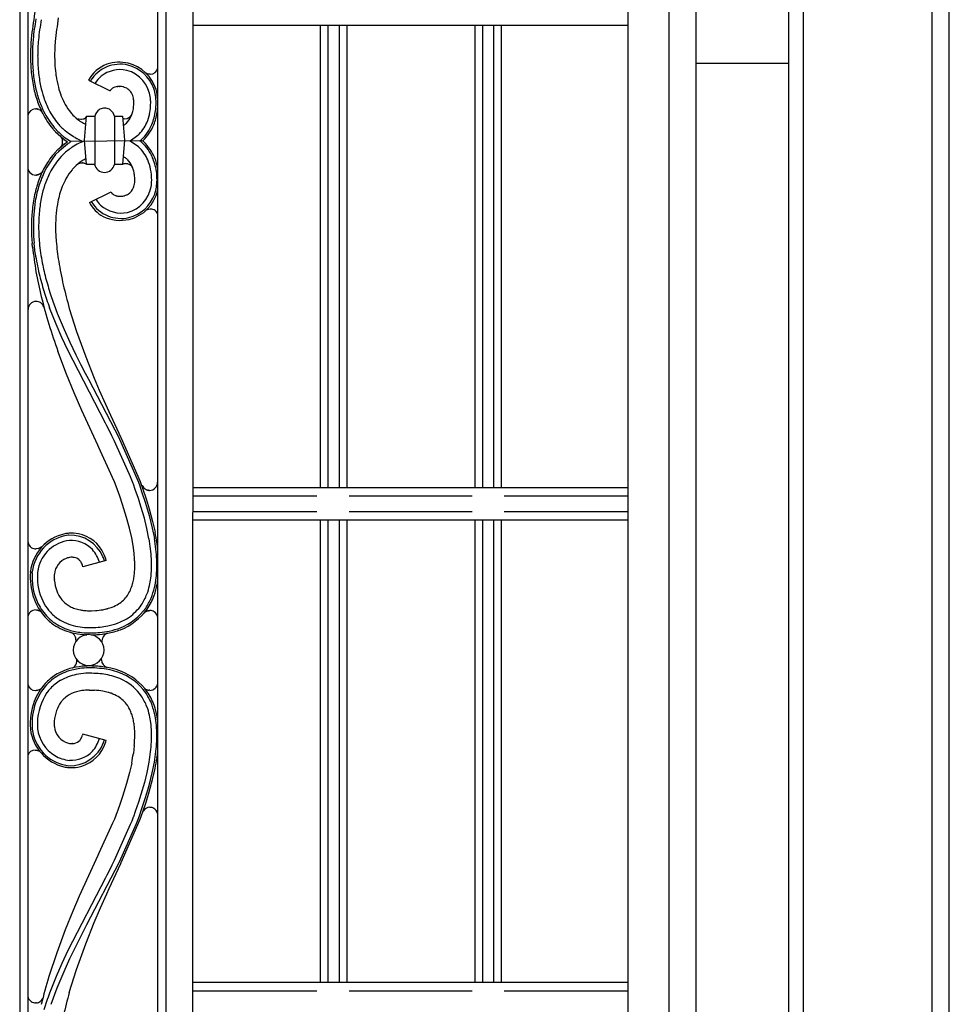
# Model space of a CAD drawing. Units: millimetres. Extents: x 0 to 8410, y 0 to 5940.
# Drawn here: x 6303 to 6650, y 4149 to 4516 of the extents above; entities that cross this region are included whole.
import ezdxf

# ---------------------------------------------------------------- set-up
doc = ezdxf.new("R2010")
doc.units = ezdxf.units.MM
doc.layers.add('YKK_A1', color=4, linetype='Continuous', lineweight=30)

msp = doc.modelspace()

# ---------------------------------------------------------------- linework, layer by layer
at = {"layer": 'YKK_A1', "linetype": 'Continuous', "ltscale": 0.5}
for p, q in [((6530.08, 4692.29), (6530.08, 3836.07)), ((6545.52, 3826.07), (6545.52, 4689.93)), ((6555.43, 4692.89), (6555.33, 3816.07)), ((6367.66, 4677.75), (6367.57, 3884.59)), ((6650.02, 3745), (6650.02, 4674.47)), ((6303.08, 4668.28), (6303.08, 3894.63)), ((6306.07, 4668.2), (6306.07, 3894.63)), ((6354.57, 3899.27), (6354.66, 4665.47)), ((6357.66, 4666.71), (6357.57, 3894.59)), ((6590.02, 4656.66), (6590.02, 3784.84)), ((6595.5, 4656.15), (6595.5, 3744.79)), ((6643.62, 3744.79), (6643.62, 4656.15)), ((6367.64, 4514.3), (6530.08, 4514.3)), ((6415.26, 4514.3), (6415.26, 4341.6)), ((6418.26, 4341.6), (6418.26, 4514.3)), ((6422.25, 4514.3), (6422.25, 4341.6)), ((6425.26, 4341.6), (6425.26, 4514.3)), ((6472.92, 4514.3), (6472.92, 4341.6)), ((6475.92, 4341.6), (6475.92, 4514.3)), ((6479.92, 4514.3), (6479.92, 4341.6)), ((6482.92, 4341.6), (6482.92, 4514.3)), ((6307.64, 4511.7), (6307.37, 4509.06)), ((6555.41, 4500.13), (6590.02, 4500.13)), ((6350.61, 4496.18), (6350.22, 4496.38)), ((6350.78, 4496.12), (6350.75, 4496.13)), ((6350.82, 4496.11), (6350.78, 4496.12)), ((6351.07, 4496.04), (6351.03, 4496.05)), ((6351.71, 4495.97), (6351.07, 4496.04)), ((6328.75, 4493.75), (6336.81, 4489.75)), ((6339.5, 4491.4), (6339.76, 4491.43)), ((6340.37, 4491.46), (6340.46, 4491.45)), ((6341.86, 4491.23), (6342.1, 4491.16)), ((6342.1, 4491.16), (6342.51, 4491)), ((6342.51, 4491), (6342.6, 4490.96)), ((6309.02, 4483.06), (6309.07, 4483.06)), ((6309.07, 4483.06), (6309.35, 4483.04)), ((6309.35, 4483.04), (6309.4, 4483.04)), ((6309.72, 4482.98), (6309.8, 4482.96)), ((6309.8, 4482.96), (6309.85, 4482.95)), ((6310.19, 4482.83), (6310.55, 4482.65)), ((6310.55, 4482.65), (6310.58, 4482.63)), ((6310.84, 4482.45), (6310.87, 4482.42)), ((6310.87, 4482.42), (6310.94, 4482.37)), ((6322.54, 4481.17), (6322.25, 4481.51)), ((6327.24, 4471.34), (6328.05, 4480.34)), ((6328.05, 4480.34), (6331.06, 4480.34)), ((6331.06, 4480.34), (6331.06, 4462.33)), ((6332.82, 4482.81), (6333.03, 4482.92)), ((6338.44, 4480.34), (6341.45, 4480.34)), ((6338.49, 4480.34), (6338.49, 4462.33)), ((6341.45, 4480.34), (6342.24, 4471.34)), ((6324.91, 4479.23), (6324.88, 4479.24)), ((6325.02, 4479.19), (6324.91, 4479.23)), ((6325.16, 4479.16), (6325.02, 4479.19)), ((6325.84, 4479.08), (6325.16, 4479.16)), ((6326.01, 4479.08), (6325.84, 4479.08)), ((6326.18, 4479.1), (6326.01, 4479.08)), ((6326.78, 4479.23), (6326.18, 4479.1)), ((6327.12, 4479.37), (6327.08, 4479.35)), ((6327.19, 4479.4), (6327.12, 4479.37)), ((6327.4, 4479.52), (6327.37, 4479.5)), ((6327.64, 4479.68), (6327.6, 4479.65)), ((6328.02, 4479.98), (6327.64, 4479.68)), ((6315.4, 4475.67), (6315.48, 4475.58)), ((6315.93, 4476.12), (6316.27, 4475.74)), ((6316.24, 4474.73), (6316.48, 4474.48)), ((6316.27, 4475.74), (6317.32, 4474.62)), ((6316.48, 4474.48), (6319.41, 4471.87)), ((6317.32, 4474.62), (6317.78, 4474.18)), ((6317.78, 4474.18), (6318.71, 4473.33)), ((6318.1, 4473.03), (6318.19, 4472.95)), ((6318.19, 4472.95), (6318.61, 4472.45)), ((6318.71, 4473.33), (6318.9, 4473.17)), ((6320.05, 4474.87), (6319.93, 4474.98)), ((6321.32, 4473.88), (6320.05, 4474.87)), ((6321.85, 4473.51), (6321.32, 4473.88)), ((6323.19, 4472.64), (6321.85, 4473.51)), ((6347.15, 4473.06), (6344.32, 4471.05)), ((6347.19, 4473.1), (6347.15, 4473.06)), ((6317.9, 4468.43), (6319.98, 4470.16)), ((6317.98, 4467.54), (6320.96, 4470)), ((6318.61, 4472.45), (6318.63, 4472.41)), ((6318.67, 4469.24), (6318.65, 4469.21)), ((6318.73, 4472.25), (6318.75, 4472.21)), ((6318.78, 4469.43), (6318.76, 4469.39)), ((6318.81, 4469.49), (6318.78, 4469.43)), ((6318.97, 4469.9), (6318.93, 4469.8)), ((6319.03, 4470.15), (6319.02, 4470.08)), ((6319.06, 4470.26), (6319.03, 4470.15)), ((6319.04, 4471.4), (6319.05, 4471.36)), ((6319.05, 4471.36), (6319.07, 4471.24)), ((6319.41, 4471.87), (6319.68, 4471.67)), ((6319.68, 4472.54), (6321.63, 4471.19)), ((6319.68, 4471.67), (6320.9, 4470.81)), ((6319.98, 4470.16), (6320.33, 4470.42)), ((6320.33, 4470.42), (6320.9, 4470.81)), ((6320.96, 4470), (6321.75, 4470.54)), ((6321.63, 4471.19), (6322.22, 4470.83)), ((6321.75, 4470.54), (6322.22, 4470.83)), ((6348.99, 4471.1), (6322.22, 4470.83)), ((6323.74, 4472.32), (6323.19, 4472.64)), ((6324.58, 4469.86), (6323.26, 4469.11)), ((6326.58, 4470.89), (6324.58, 4469.86)), ((6328.05, 4462.33), (6327.24, 4471.34)), ((6342.24, 4471.34), (6341.45, 4462.33)), ((6347.46, 4468.85), (6344.32, 4471.05)), ((6347.92, 4471.08), (6348.1, 4470.94)), ((6347.93, 4471.09), (6348.56, 4471.64)), ((6348.1, 4470.94), (6348.91, 4470.23)), ((6348.99, 4471.11), (6348.99, 4471.1)), ((6348.99, 4471.1), (6349, 4471.09)), ((6349, 4471.09), (6349.01, 4471.09)), ((6349.13, 4470.98), (6349.13, 4470.98)), ((6349.29, 4470.83), (6349.3, 4470.83)), ((6315.76, 4466.2), (6315.9, 4466.37)), ((6315.9, 4466.37), (6317.58, 4468.13)), ((6316.29, 4465.74), (6316.62, 4466.12)), ((6316.62, 4466.12), (6317.63, 4467.2)), ((6317.58, 4468.13), (6317.9, 4468.43)), ((6317.63, 4467.2), (6317.98, 4467.54)), ((6318.53, 4469.03), (6318.31, 4468.78)), ((6319.08, 4465.82), (6318.54, 4465.26)), ((6319.63, 4466.35), (6319.08, 4465.82)), ((6319.85, 4466.56), (6319.63, 4466.35)), ((6320.2, 4466.86), (6319.85, 4466.56)), ((6321.5, 4467.92), (6320.2, 4466.86)), ((6321.62, 4468.01), (6321.5, 4467.92)), ((6322.61, 4468.7), (6322.49, 4468.62)), ((6323.26, 4469.11), (6322.61, 4468.7)), ((6347.55, 4468.77), (6347.46, 4468.85)), ((6318.54, 4465.26), (6317.81, 4464.45)), ((6324.86, 4462.54), (6325.49, 4462.83)), ((6325.49, 4462.83), (6325.61, 4462.86)), ((6325.61, 4462.86), (6326.33, 4462.95)), ((6326.33, 4462.95), (6326.37, 4462.95)), ((6326.5, 4462.94), (6326.59, 4462.94)), ((6326.59, 4462.94), (6326.62, 4462.93)), ((6326.62, 4462.93), (6326.95, 4462.88)), ((6326.95, 4462.88), (6326.98, 4462.88)), ((6327.15, 4462.84), (6327.58, 4462.68)), ((6327.58, 4462.68), (6327.62, 4462.66)), ((6327.76, 4462.59), (6328.04, 4462.41)), ((6331.06, 4462.33), (6328.05, 4462.33)), ((6341.45, 4462.33), (6338.44, 4462.33)), ((6341.45, 4462.35), (6341.47, 4462.36)), ((6341.47, 4462.36), (6341.57, 4462.41)), ((6341.57, 4462.41), (6341.59, 4462.41)), ((6341.95, 4465.13), (6341.74, 4465.25)), ((6341.88, 4462.51), (6341.9, 4462.51)), ((6342.25, 4464.95), (6341.95, 4465.13)), ((6309.17, 4458.35), (6309.07, 4458.35)), ((6309.67, 4458.41), (6309.62, 4458.4)), ((6309.86, 4458.46), (6309.67, 4458.41)), ((6310.27, 4458.6), (6310.23, 4458.58)), ((6310.61, 4458.78), (6310.27, 4458.6)), ((6329.1, 4448.12), (6337.16, 4452.12)), ((6343.38, 4451.12), (6343.55, 4451.22)), ((6339.35, 4450.56), (6339.6, 4450.51)), ((6340.38, 4450.42), (6340.64, 4450.41)), ((6341.92, 4450.56), (6342.22, 4450.64)), ((6342.22, 4450.64), (6342.3, 4450.66)), ((6350.98, 4445.55), (6351.12, 4445.59)), ((6351.12, 4445.59), (6351.87, 4445.69)), ((6307.85, 4431.49), (6307.72, 4432.81)), ((6308.87, 4429.07), (6308.42, 4432.87)), ((6310.81, 4410.72), (6310.95, 4410.62)), ((6314.86, 4413.01), (6317.11, 4406.82)), ((6316.66, 4402.64), (6314.22, 4408.84)), ((6317.11, 4406.82), (6319.63, 4400.72)), ((6321.6, 4408.6), (6324.28, 4400.01)), ((6318.78, 4397.76), (6316.66, 4402.64)), ((6319.63, 4400.72), (6321.81, 4395.92)), ((6324.28, 4400.01), (6327.72, 4390.48)), ((6321.02, 4392.96), (6318.78, 4397.76)), ((6321.81, 4395.92), (6324.08, 4391.21)), ((6320.55, 4384.07), (6317.34, 4392.57)), ((6335.15, 4365.74), (6321.02, 4392.96)), ((6324.08, 4391.21), (6325.82, 4387.74)), ((6327.72, 4390.48), (6330.92, 4382.48)), ((6325.82, 4387.74), (6327.57, 4384.34)), ((6323.41, 4377.1), (6320.55, 4384.07)), ((6327.57, 4384.34), (6328.74, 4382.1)), ((6328.74, 4382.1), (6340.15, 4360.13)), ((6330.92, 4382.48), (6332.78, 4378.09)), ((6332.78, 4378.09), (6335.1, 4372.82)), ((6326.29, 4370.47), (6323.41, 4377.1)), ((6332.21, 4357.53), (6326.29, 4370.47)), ((6335.1, 4372.82), (6336.92, 4368.78)), ((6336.92, 4368.78), (6337.81, 4366.84)), ((6337.81, 4366.84), (6340.78, 4360.42)), ((6335.64, 4364.78), (6335.15, 4365.74)), ((6336.59, 4362.9), (6335.64, 4364.78)), ((6337.49, 4361.07), (6336.59, 4362.9)), ((6338.34, 4359.28), (6337.49, 4361.07)), ((6344.07, 4346.61), (6338.34, 4359.28)), ((6340.15, 4360.13), (6340.29, 4359.82)), ((6340.29, 4359.82), (6347.37, 4343.69)), ((6340.78, 4360.42), (6340.93, 4360.11)), ((6340.93, 4360.11), (6348.03, 4343.93)), ((6332.63, 4356.62), (6332.21, 4357.53)), ((6337.74, 4345.4), (6332.63, 4356.62)), ((6338.4, 4343.84), (6337.74, 4345.4)), ((6344.44, 4345.71), (6344.07, 4346.61)), ((6345.42, 4343.21), (6344.44, 4345.71)), ((6339.44, 4341.23), (6338.4, 4343.84)), ((6339.57, 4340.86), (6339.44, 4341.23)), ((6340.44, 4338.46), (6339.57, 4340.86)), ((6345.49, 4343.01), (6345.42, 4343.21)), ((6346.2, 4341.02), (6345.49, 4343.01)), ((6347.39, 4337.56), (6346.2, 4341.02)), ((6347.37, 4343.69), (6347.86, 4342.34)), ((6347.86, 4342.34), (6348.59, 4340.24)), ((6348.03, 4343.93), (6349.02, 4341.16)), ((6349.02, 4341.16), (6350.24, 4337.52)), ((6351.16, 4340.68), (6350.99, 4340.71)), ((6351.56, 4340.65), (6351.38, 4340.66)), ((6530.08, 4341.6), (6367.62, 4341.6)), ((6341.48, 4335.4), (6340.44, 4338.46)), ((6348.31, 4334.68), (6347.39, 4337.56)), ((6348.59, 4340.24), (6350.04, 4335.86)), ((6350.24, 4337.52), (6351.42, 4333.73)), ((6367.62, 4338.6), (6414.03, 4338.6)), ((6426.03, 4338.6), (6471.89, 4338.6)), ((6483.89, 4338.6), (6530.08, 4338.6)), ((6342.99, 4330.55), (6341.48, 4335.4)), ((6349.6, 4330.23), (6348.31, 4334.68)), ((6350.04, 4335.86), (6351.38, 4331.29)), ((6351.42, 4333.73), (6352.7, 4329.03)), ((6344.08, 4326.5), (6342.99, 4330.55)), ((6350.55, 4326.43), (6349.6, 4330.23)), ((6351.38, 4331.29), (6352.56, 4326.59)), ((6414.03, 4332.6), (6367.62, 4332.6)), ((6367.62, 4329.6), (6530.08, 4329.6)), ((6415.26, 4329.6), (6415.26, 4156.9)), ((6418.26, 4156.9), (6418.26, 4329.6)), ((6422.25, 4329.6), (6422.25, 4156.9)), ((6425.26, 4156.9), (6425.26, 4329.6)), ((6471.89, 4332.6), (6426.03, 4332.6)), ((6472.92, 4329.6), (6472.92, 4156.9)), ((6475.92, 4156.9), (6475.92, 4329.6)), ((6479.92, 4329.6), (6479.92, 4156.9)), ((6482.92, 4156.9), (6482.92, 4329.6)), ((6530.08, 4332.6), (6483.89, 4332.6)), ((6344.87, 4322.96), (6344.08, 4326.5)), ((6351.33, 4322.61), (6350.55, 4326.43)), ((6352.56, 4326.59), (6353.35, 4322.63)), ((6352.7, 4329.03), (6353.6, 4325.05)), ((6345.39, 4320.07), (6344.87, 4322.96)), ((6309.25, 4318.78), (6309.13, 4318.78)), ((6309.4, 4318.79), (6309.25, 4318.78)), ((6310.06, 4318.93), (6309.4, 4318.79)), ((6310.3, 4319.02), (6310.23, 4318.99)), ((6310.87, 4319.34), (6310.3, 4319.02)), ((6311.15, 4319.56), (6311.07, 4319.49)), ((6311.23, 4319.64), (6311.15, 4319.56)), ((6311.26, 4319.66), (6311.23, 4319.64)), ((6345.77, 4317.18), (6345.39, 4320.07)), ((6326.69, 4312.13), (6326.56, 4312.56)), ((6335.38, 4314.48), (6326.69, 4312.13)), ((6307.05, 4310.13), (6307.08, 4310.36)), ((6307.73, 4309.84), (6307.77, 4310.28)), ((6309.04, 4296.02), (6309.11, 4296.02)), ((6309.11, 4296.02), (6309.46, 4295.99)), ((6309.46, 4295.99), (6309.49, 4295.98)), ((6309.75, 4295.93), (6310.03, 4295.85)), ((6310.03, 4295.85), (6310.1, 4295.82)), ((6310.27, 4295.75), (6310.92, 4295.38)), ((6327.3, 4295.8), (6327.5, 4295.78)), ((6329.18, 4295.72), (6329.83, 4295.72)), ((6329.83, 4295.72), (6331.33, 4295.79)), ((6349.57, 4294.92), (6349.6, 4294.94)), ((6349.86, 4295.17), (6349.89, 4295.19)), ((6349.89, 4295.19), (6349.92, 4295.22)), ((6350.09, 4295.33), (6350.12, 4295.35)), ((6350.25, 4295.43), (6350.57, 4295.58)), ((6350.57, 4295.58), (6350.69, 4295.62)), ((6350.99, 4295.71), (6351.11, 4295.73)), ((6351.11, 4295.73), (6351.15, 4295.74)), ((6351.39, 4295.77), (6351.68, 4295.79)), ((6322.95, 4287.18), (6322.99, 4287.15)), ((6323.43, 4286.69), (6323.53, 4286.56)), ((6323.77, 4286.16), (6323.79, 4286.11)), ((6323.99, 4284.13), (6323.97, 4284.08)), ((6324.03, 4284.31), (6324.02, 4284.29)), ((6324.07, 4284.79), (6324.03, 4284.31)), ((6324.07, 4284.84), (6324.07, 4284.79)), ((6323.52, 4274.9), (6323.44, 4274.83)), ((6333.61, 4277.39), (6333.61, 4277.94)), ((6309.23, 4265.91), (6309.19, 4265.91)), ((6309.73, 4265.99), (6309.23, 4265.91)), ((6309.93, 4266.05), (6309.86, 4266.03)), ((6310.28, 4266.18), (6309.93, 4266.05)), ((6310.32, 4266.2), (6310.28, 4266.18)), ((6311.08, 4266.73), (6311.05, 4266.7)), ((6311.14, 4266.79), (6311.08, 4266.73)), ((6328.96, 4266.1), (6329.83, 4266.1)), ((6329.83, 4266.1), (6331.03, 4266.05)), ((6350.21, 4266.38), (6350.14, 4266.42)), ((6350.85, 4266.12), (6350.21, 4266.38)), ((6351.06, 4266.07), (6351.02, 4266.08)), ((6351.33, 4266.04), (6351.28, 4266.04)), ((6351.64, 4266.02), (6351.33, 4266.04)), ((6307.05, 4251.69), (6307.08, 4251.46)), ((6307.73, 4251.98), (6307.77, 4251.54)), ((6326.69, 4249.69), (6326.56, 4249.26)), ((6335.38, 4247.34), (6326.69, 4249.69)), ((6322.91, 4246.16), (6322.83, 4246.15)), ((6334.37, 4246.52), (6334.72, 4247.52)), ((6345.84, 4245.36), (6345.49, 4242.47)), ((6308.89, 4243.71), (6309.01, 4243.71)), ((6309.01, 4243.71), (6309.63, 4243.62)), ((6309.63, 4243.62), (6309.77, 4243.58)), ((6309.77, 4243.58), (6310.11, 4243.45)), ((6310.11, 4243.45), (6310.14, 4243.44)), ((6344.87, 4238.86), (6344.08, 4235.32)), ((6351.33, 4239.21), (6350.55, 4235.39)), ((6352.56, 4235.23), (6353.35, 4239.19)), ((6344.08, 4235.32), (6342.99, 4231.27)), ((6350.55, 4235.39), (6349.6, 4231.59)), ((6351.38, 4230.53), (6352.56, 4235.23)), ((6352.7, 4232.79), (6353.6, 4236.78)), ((6342.99, 4231.27), (6341.48, 4226.42)), ((6349.6, 4231.59), (6348.31, 4227.14)), ((6350.04, 4225.96), (6351.38, 4230.53)), ((6351.42, 4228.09), (6352.7, 4232.79)), ((6348.31, 4227.14), (6347.39, 4224.26)), ((6350.24, 4224.3), (6351.42, 4228.09)), ((6340.6, 4223.83), (6339.57, 4220.96)), ((6341.48, 4226.42), (6340.6, 4223.83)), ((6347.39, 4224.26), (6346.2, 4220.8)), ((6348.59, 4221.58), (6350.04, 4225.96)), ((6349.02, 4220.66), (6350.24, 4224.3)), ((6339.44, 4220.6), (6338.4, 4217.98)), ((6339.57, 4220.96), (6339.44, 4220.6)), ((6346.2, 4220.8), (6345.49, 4218.81)), ((6347.37, 4218.13), (6347.86, 4219.48)), ((6347.86, 4219.48), (6348.59, 4221.58)), ((6348.03, 4217.89), (6349.02, 4220.66)), ((6337.74, 4216.42), (6332.63, 4205.2)), ((6338.4, 4217.98), (6337.74, 4216.42)), ((6344.35, 4215.89), (6338.34, 4202.54)), ((6340.29, 4202), (6346.66, 4216.27)), ((6340.93, 4201.71), (6348.03, 4217.89)), ((6344.88, 4217.2), (6344.35, 4215.89)), ((6345.42, 4218.62), (6344.88, 4217.2)), ((6345.49, 4218.81), (6345.42, 4218.62)), ((6346.66, 4216.27), (6347.37, 4218.13)), ((6332.63, 4205.2), (6332.21, 4204.3)), ((6332.21, 4204.3), (6325.33, 4189.18)), ((6328.15, 4178.61), (6340.15, 4201.7)), ((6336.47, 4192.05), (6340.78, 4201.4)), ((6338.34, 4202.54), (6337.49, 4200.76)), ((6340.15, 4201.7), (6340.29, 4202)), ((6340.78, 4201.4), (6340.93, 4201.71)), ((6336.59, 4198.92), (6335.64, 4197.04)), ((6337.49, 4200.76), (6336.59, 4198.92)), ((6335.15, 4196.08), (6321.02, 4168.87)), ((6335.64, 4197.04), (6335.15, 4196.08)), ((6333.24, 4184.81), (6335.56, 4190.03)), ((6335.56, 4190.03), (6336.47, 4192.05)), ((6325.33, 4189.18), (6322.93, 4183.58)), ((6322.93, 4183.58), (6320.08, 4176.56)), ((6330.92, 4179.34), (6333.24, 4184.81)), ((6327.72, 4171.34), (6330.92, 4179.34)), ((6320.08, 4176.56), (6316.9, 4168.01)), ((6325.23, 4172.93), (6326.98, 4176.36)), ((6326.98, 4176.36), (6328.15, 4178.61)), ((6323.5, 4169.45), (6325.23, 4172.93)), ((6316.9, 4168.01), (6313.97, 4159.17)), ((6321.02, 4168.87), (6318.78, 4164.07)), ((6321.81, 4165.9), (6323.5, 4169.45)), ((6324.28, 4161.81), (6327.72, 4171.34)), ((6319.63, 4161.1), (6321.81, 4165.9)), ((6318.78, 4164.07), (6316.66, 4159.18)), ((6317.11, 4155), (6319.63, 4161.1)), ((6321.6, 4153.22), (6324.28, 4161.81)), ((6316.66, 4159.18), (6314.22, 4152.99)), ((6530.08, 4156.9), (6367.6, 4156.9)), ((6314.86, 4148.81), (6317.11, 4155)), ((6367.6, 4153.9), (6414.03, 4153.9)), ((6426.03, 4153.9), (6471.89, 4153.9)), ((6483.89, 4153.9), (6530.08, 4153.9)), ((6309.13, 4149.34), (6309.01, 4149.34)), ((6309.31, 4149.36), (6309.13, 4149.34))]:
    msp.add_line(p, q, dxfattribs=at)
for centre, radius, start, end in [((6539.57, 4481.2), 233.93, 170.2171, 172.5088), ((6535.88, 4483.92), 220.9, 171.3852, 173.6769), ((6403.89, 4499.14), 96.33, 169.5477, 174.1308), ((6404.62, 4499.04), 95.07, 169.5161, 174.0991), ((6398.02, 4502.68), 90.88, 175.973, 182.8464), ((6381.81, 4502.91), 73.99, 175.2881, 184.4506), ((6383.27, 4502.48), 73.48, 175.0559, 179.639), ((6384.11, 4502.42), 68.03, 175.0779, 177.3696), ((6384.83, 4503.46), 75.05, 180.3873, 184.9704), ((6396.97, 4503.25), 80.85, 178.3802, 182.9633), ((6408.92, 4507.19), 93.05, 185.0059, 187.2977), ((6340.14, 4487.55), 12.97, 110.6242, 151.4401), ((6340.56, 4486.72), 13, 77.1252, 148.1039), ((6340.27, 4485.8), 14.66, 76.8008, 108.6792), ((6340.07, 4485.92), 13.89, 19.7349, 75.8799), ((6340.01, 4485.87), 14.66, 17.4535, 75.7504), ((6384.63, 4505.1), 77.68, 185.1209, 189.7039), ((6377.79, 4504.46), 70.13, 185.9624, 190.5455), ((6377.07, 4504.48), 67.43, 186.4084, 190.9915), ((6370.42, 4504.15), 54.5, 189.2627, 193.8457), ((6340.48, 4487), 10.83, 130.1585, 148.4542), ((6340.59, 4486.08), 11.61, 78.0176, 127.6472), ((6339.88, 4485.77), 12.08, 6.1301, 75.0238), ((6351.93, 4499.61), 3.67, 248.9377, 251.2295), ((6352.3, 4501.45), 5.55, 254.5048, 256.7965), ((6351.64, 4499.05), 3.08, 271.402, 347.2781), ((6356.34, 4501.5), 49.21, 191.1323, 198.0058), ((6372.74, 4505.88), 65.47, 192.5771, 197.1602), ((6365.06, 4503.89), 55.55, 192.7545, 197.3376), ((6340.38, 4485.56), 5.91, 98.5932, 107.7557), ((6340.38, 4483.8), 7.65, 90.0496, 94.6326), ((6340.11, 4484.5), 6.96, 77.9229, 87.0854), ((6339.84, 4483.78), 7.72, 74.7954, 77.0871), ((6358.89, 4502.74), 43, 195.7087, 200.2917), ((6358.09, 4504.51), 42.9, 202.8767, 207.4598), ((6339.44, 4488.31), 3, 123.9377, 151.3088), ((6340.12, 4486.92), 4.54, 109.793, 121.2426), ((6340.28, 4486.16), 5.34, 21.2059, 64.2377), ((6336.65, 4485.2), 9.07, 11.6983, 18.5717), ((6335.03, 4485.02), 18.96, 1.1312, 17.1479), ((6334.14, 4484.96), 20.55, 4.016, 14.9454), ((6352.22, 4501.31), 45.25, 199.3822, 206.2556), ((6365.88, 4506.78), 59.24, 199.9562, 204.5393), ((6351.93, 4501.18), 42.23, 199.1407, 206.0141), ((6341.2, 4497), 24.47, 210.0992, 219.2617), ((6334.72, 4485.18), 10.97, 5.1413, 9.7243), ((6321.38, 4485.91), 24.3, 354.213, 358.7961), ((6326.42, 4485.05), 19.27, 1.0481, 3.3399), ((6326.35, 4485.84), 25.63, 349.8544, 359.0168), ((6331.13, 4485.08), 20.85, 0.8712, 5.4542), ((6328.32, 4485.53), 25.66, 352.8266, 359.7001), ((6323.82, 4485.92), 30.87, 352.1622, 356.7226), ((6309.1, 4479.99), 3.08, 91.3986, 169.5044), ((6308.87, 4479.05), 4.02, 77.8549, 82.4379), ((6308.52, 4478.65), 4.5, 68.2499, 72.833), ((6308.52, 4479.35), 3.87, 53.3105, 57.8935), ((6305.93, 4476.6), 7.64, 45.6135, 49.0109), ((6341.58, 4497.21), 33.9, 208.009, 219.4586), ((6344.16, 4498.86), 36.24, 207.4103, 218.86), ((6341.83, 4497.38), 31.5, 207.8617, 219.3113), ((6336.61, 4494.29), 19.24, 222.9986, 236.7332), ((6334.9, 4479.46), 3.94, 121.7597, 166.9994), ((6334.82, 4479.26), 4.07, 91.007, 116.1162), ((6334.64, 4479.09), 4.25, 63.3377, 88.4468), ((6333.09, 4476.9), 6.91, 55.4282, 60.0113), ((6334.52, 4479.42), 4.03, 13.2996, 51.8918), ((6342.28, 4482.45), 3.09, 271.2225, 329.4242), ((6336.51, 4484.11), 9.04, 314.8824, 335.4534), ((6333.81, 4484.99), 11.86, 336.9691, 343.8425), ((6330.69, 4485.51), 15.01, 345.269, 352.1424), ((6333.79, 4484.97), 18.17, 336.9551, 348.4047), ((6331.84, 4485.49), 22.17, 338.0743, 351.8088), ((6330.97, 4485.73), 23.77, 338.797, 350.2466), ((6343.93, 4500.76), 35.29, 221.3905, 223.6823), ((6333.88, 4498.05), 20.86, 242.5741, 244.4349), ((6335.58, 4493.98), 18.43, 238.8829, 244.9248), ((6325.43, 4483.06), 4.06, 289.3757, 293.9587), ((6324.91, 4483.85), 5, 297.1995, 299.4912), ((6324.25, 4484.58), 5.96, 301.9239, 304.2156), ((6343.23, 4487.65), 8.33, 258.2287, 263.932), ((6336.64, 4484.71), 9.38, 303.039, 311.7187), ((6335.72, 4484.62), 16.26, 314.8842, 335.4552), ((6336.69, 4483.94), 17.09, 313.9474, 336.7897), ((6336.21, 4484.28), 18.37, 314.2902, 337.1325), ((6337.11, 4494.3), 28.6, 220.8655, 223.1573), ((6336.73, 4494.7), 25.9, 224.9994, 229.5824), ((6335.04, 4492.36), 25.07, 229.9302, 232.2219), ((6314.09, 4472.15), 5.43, 324.8895, 327.1812), ((6314.55, 4469.84), 4.82, 30.0217, 32.3135), ((6314.84, 4471.55), 4.47, 328.8928, 331.1845), ((6315.95, 4470.72), 3.17, 18.9356, 28.098), ((6315.06, 4471.22), 4.13, 335.2382, 339.8212), ((6314.68, 4470.41), 4.47, 12.8103, 17.3934), ((6314.62, 4471.23), 4.55, 343.0753, 345.3671), ((6315.77, 4470.82), 3.33, 350.3618, 359.5243), ((6312.96, 4470.46), 6.16, 5.0159, 7.3076), ((6313.98, 4470.72), 5.13, 0.8238, 3.1155), ((6340.98, 4502.95), 35.14, 240.6181, 245.8144), ((6336.57, 4457.58), 17.68, 25.1377, 45.7087), ((6351.69, 4474.02), 3.98, 227.5496, 229.8414), ((6349.52, 4471.45), 0.605, 230.564, 232.8557), ((6352.47, 4474.34), 4.73, 225.4601, 227.7519), ((6348.28, 4469.62), 1.58, 45.2818, 49.8649), ((6336.56, 4457.59), 18.37, 22.8707, 45.7131), ((6345.75, 4441.99), 38.54, 141.0969, 150.2593), ((6344.51, 4443), 36.24, 141.1404, 152.59), ((6337.3, 4446.59), 26.55, 123.9151, 126.2069), ((6337.41, 4458.18), 14.66, 23.4132, 46.2555), ((6342.18, 4444.49), 31.5, 140.6887, 152.1383), ((6336.54, 4448.02), 18.63, 122.9066, 134.3562), ((6326.27, 4459.69), 3.26, 86.0533, 88.3451), ((6335.94, 4447.89), 18.43, 116.0129, 121.1173), ((6326.06, 4458.51), 4.46, 75.7945, 78.0862), ((6325.89, 4459.31), 3.77, 60.3935, 62.6852), ((6334.77, 4463.15), 3.81, 192.4866, 269.6468), ((6334.73, 4463.15), 3.81, 270.368, 347.5282), ((6342.92, 4458.82), 3.83, 105.7593, 110.3423), ((6334.85, 4452.06), 14.88, 62.4182, 62.5619), ((6344.65, 4443.56), 19.15, 95.9791, 98.2709), ((6336.25, 4456.25), 10.56, 48.5395, 55.4129), ((6342.62, 4459.02), 3.58, 82.5584, 89.4319), ((6342.08, 4456.63), 6.03, 78.1032, 80.3949), ((6336.87, 4457.76), 9.04, 24.5538, 45.1249), ((6342.47, 4458.92), 3.71, 72.0811, 76.6641), ((6342.34, 4459.04), 3.64, 51.3285, 69.6241), ((6342.1, 4459.1), 3.75, 36.4331, 47.8827), ((6334.14, 4456.9), 18.17, 11.5877, 23.0373), ((6331.33, 4456.08), 23.07, 9.2401, 22.9746), ((6333.05, 4456.63), 21.99, 10.9953, 21.6302), ((6309.15, 4461.43), 3.08, 177.6383, 268.6014), ((6308.9, 4463.38), 5.04, 273.1241, 275.4159), ((6308.62, 4464.53), 6.2, 276.963, 279.2548), ((6309, 4461.57), 3.23, 285.4199, 292.2933), ((6352.57, 4440.37), 45.31, 152.751, 159.6245), ((6352.48, 4440.76), 44.38, 154.7594, 161.6328), ((6308.75, 4461.81), 3.55, 301.5842, 310.7466), ((6308.25, 4462.16), 4.15, 312.7268, 317.3098), ((6305.89, 4463.96), 7.11, 319.5647, 323.3556), ((6352.29, 4440.69), 42.23, 153.9859, 160.8593), ((6341.55, 4444.87), 24.47, 140.7383, 149.9008), ((6347.68, 4438.07), 33.55, 136.0814, 138.3731), ((6334.17, 4456.88), 11.86, 16.1385, 23.012), ((6342.53, 4459.55), 3.15, 28.983, 34.4565), ((6331.05, 4456.36), 15.01, 7.8576, 14.731), ((6321.74, 4455.96), 24.31, 1.2186, 5.8017), ((6326.71, 4456.03), 25.63, 0.9832, 10.1456), ((6326.62, 4456.17), 27.72, 0.6268, 7.5002), ((6373.53, 4435.5), 66.71, 161.9778, 166.5609), ((6361.12, 4439.41), 53.03, 163.1832, 170.0567), ((6365.48, 4437.98), 55.61, 162.6791, 167.2622), ((6358.44, 4437.36), 42.9, 152.5402, 157.1233), ((6334.88, 4457.43), 11.32, 340.4941, 345.0772), ((6333.35, 4457.07), 12.73, 348.4126, 352.9957), ((6322.14, 4457.15), 23.91, 356.0965, 358.3882), ((6331.71, 4456.94), 20.63, 351.8208, 358.6942), ((6335.38, 4456.85), 18.96, 342.8468, 358.8634), ((6385.71, 4436.12), 78.49, 169.064, 173.647), ((6388.89, 4432.9), 73.24, 165.4991, 167.7909), ((6353.38, 4440.98), 36.85, 159.2517, 163.8347), ((6339.69, 4453.47), 2.87, 208.1988, 240.0772), ((6340.31, 4454.61), 4.16, 240.46, 251.9096), ((6339.56, 4459.01), 8.78, 288.1308, 292.7139), ((6337.79, 4461.73), 11.99, 295.4993, 297.7911), ((6340.18, 4456.15), 12.14, 285.1604, 349.849), ((6340.61, 4455.7), 5.36, 303.3754, 337.4985), ((6340.42, 4455.95), 13.89, 284.1201, 340.2651), ((6340.3, 4456.06), 14.73, 284.4406, 346.7168), ((6370.39, 4438.79), 62.27, 170.9725, 175.5556), ((6377.37, 4437.39), 67.37, 169.0005, 173.5835), ((6369.86, 4438.64), 53.45, 169.4873, 174.0703), ((6340.11, 4453.86), 12.42, 207.517, 241.6401), ((6340.91, 4455.15), 13, 211.8958, 282.8745), ((6341.02, 4454.94), 11.02, 211.3681, 225.1026), ((6340.95, 4455.71), 11.54, 228.0403, 282.0232), ((6341.43, 4458.81), 8.5, 253.5104, 255.8021), ((6341.15, 4459.07), 8.7, 259.7573, 262.0491), ((6341.04, 4461.32), 10.92, 264.2593, 266.551), ((6340.56, 4456.85), 6.44, 270.7583, 282.2079), ((6382.53, 4438.94), 75.06, 175.5213, 184.6837), ((6397.82, 4439.21), 89.63, 177.1781, 184.0515), ((6385.19, 4438.42), 75.05, 175.0296, 179.6127), ((6381.74, 4438.49), 65.29, 175.011, 179.5941), ((6357.18, 4430.4), 16.37, 112.248, 114.7481), ((6351.76, 4441.25), 4.44, 81.7193, 88.5927), ((6351.63, 4442.04), 3.69, 64.2766, 78.0111), ((6351.76, 4442.62), 3.11, 22.6047, 61.693), ((6340.71, 4456.3), 14.86, 244.0674, 282.6595), ((6383.62, 4439.39), 73.48, 180.3615, 184.9446), ((6383.17, 4439.22), 66.72, 180.2378, 184.8209), ((6404.98, 4442.83), 95.07, 185.9005, 190.4836), ((6504.76, 4453.41), 189.12, 186.0068, 188.2985), ((6539.73, 4459.49), 233.56, 186.8857, 189.1774), ((6500.21, 4462.13), 194.18, 189.8042, 192.0959), ((6469.09, 4458.99), 161.11, 191.9889, 194.2806), ((6538.09, 4464.47), 223.77, 189.8709, 192.1626), ((6540.48, 4466.4), 235.5, 190.8065, 193.0982), ((6469.45, 4461.85), 164.16, 194.2506, 196.5423), ((6470.02, 4463.49), 163.17, 195.7304, 198.0221), ((6470.01, 4465.21), 165.68, 197.601, 199.8928), ((6538.57, 4469.36), 225.32, 193.3523, 195.6441), ((6309.27, 4408.12), 3.08, 91.3986, 178.6043), ((6309.17, 4408.12), 3.08, 57.7353, 89.6138), ((6309.11, 4408.14), 3.09, 19.3434, 53.4665), ((6571.76, 4479.43), 268.98, 194.2925, 196.5843), ((6567.88, 4481.77), 265.95, 197.3065, 199.5983), ((6352.09, 4343.98), 3.62, 204.4086, 218.1431), ((6351.62, 4343.72), 3.09, 219.6956, 235.7123), ((6353.49, 4346.88), 6.76, 237.6906, 239.9824), ((6352.07, 4344.64), 4.11, 241.5332, 246.1162), ((6351.78, 4344.31), 3.69, 248.1079, 254.9813), ((6351.78, 4344.81), 4.18, 256.7713, 259.0631), ((6351.89, 4346.34), 5.71, 262.5693, 264.8611), ((6351.48, 4343.73), 3.08, 271.3972, 358.6028), ((6323.35, 4308.4), 16.39, 102.171, 173.1496), ((6323.34, 4308.4), 15.68, 100.0539, 173.1054), ((6323.22, 4305.61), 19.11, 95.4166, 99.9996), ((6323.41, 4302.22), 21.8, 95.108, 97.3997), ((6322.39, 4306.54), 18.12, 81.6585, 93.1081), ((6321.91, 4310.64), 13.3, 23.0156, 91.9093), ((6322.32, 4311.34), 13.41, 24.3687, 78.3517), ((6256.26, 4306.21), 96.48, 7.4987, 9.7904), ((6254.77, 4306.18), 99.94, 7.1829, 9.4746), ((6253.59, 4305.19), 101.96, 8.9378, 11.2295), ((6309.31, 4321.88), 3.18, 181.6678, 235.6508), ((6309.15, 4321.85), 3.07, 237.8541, 269.7326), ((6323.19, 4308.49), 13.54, 96.6238, 167.6025), ((6308.52, 4323.28), 4.62, 289.4628, 291.7546), ((6307.22, 4324.39), 6.24, 305.8205, 308.1122), ((6322.25, 4310.94), 11.02, 43.5927, 93.2224), ((6320.33, 4309.89), 13.14, 17.3359, 41.1421), ((6257.97, 4308.52), 94.51, 3.9539, 6.2456), ((6256.22, 4308.7), 98.21, 3.5415, 5.8332), ((6254.82, 4307.06), 100.48, 6.6437, 7.9915), ((6323.07, 4308.7), 7.08, 111.6402, 174.2091), ((6322.87, 4308.54), 7.16, 95.9544, 109.689), ((6322.69, 4300.09), 15.58, 89.7736, 92.0653), ((6322.27, 4307.54), 8.15, 81.9848, 86.5678), ((6322.66, 4311.73), 3.95, 49.5352, 79.1628), ((6300.41, 4302.56), 36.26, 18.9, 21.48), ((6315.1, 4308.63), 21.11, 16.1044, 22.9778), ((6274.38, 4310.3), 71.71, 3.213, 5.5047), ((6260.53, 4311.96), 91.77, 359.6269, 1.9186), ((6342.86, 4305.74), 33.38, 170.2385, 172.5302), ((6321.9, 4311.19), 4.85, 33.0799, 46.8144), ((6319.76, 4310.15), 7.23, 23.8793, 30.7528), ((6313.59, 4307.96), 13.76, 19.5052, 21.797), ((6295.45, 4313.71), 50.61, 355.2425, 357.5342), ((6276.26, 4312.33), 69.76, 359.347, 1.6387), ((6263.67, 4316.54), 88.78, 354.3638, 356.6556), ((6260.93, 4316.09), 93.47, 355.012, 357.3038), ((6277.65, 4312.16), 76.64, 359.6579, 1.9496), ((6333.19, 4308.54), 26.19, 176.5201, 197.0912), ((6330.55, 4308.25), 22.88, 176.0082, 203.3793), ((6338.96, 4307.77), 29.28, 175.4778, 180.0608), ((6330.3, 4308.25), 20.63, 181.4229, 208.794), ((6334.36, 4308.23), 18.38, 178.371, 182.9541), ((6332.75, 4307.84), 16.8, 174.6117, 176.9035), ((6299.29, 4317.09), 47.3, 346.1036, 348.3953), ((6297.25, 4315.2), 48.96, 351.0323, 353.324), ((6284.04, 4318.59), 68.83, 348.7075, 350.9993), ((6309.12, 4314.04), 45.33, 347.7238, 352.3069), ((6332.28, 4308.65), 16.34, 184.8267, 200.8434), ((6316.3, 4314.76), 30.27, 338.061, 342.6441), ((6311.07, 4315.64), 41.82, 340.8369, 345.42), ((6319.33, 4313.33), 35.24, 338.4414, 345.3149), ((6318.93, 4312.93), 36.21, 341.4129, 348.2864), ((6308.46, 4313.55), 46.61, 350.1468, 352.0117), ((6329.02, 4307.92), 22.02, 198.7514, 221.5937), ((6328.74, 4307.81), 12.74, 202.9859, 221.2816), ((6332.97, 4308.81), 12.67, 303.6667, 324.2377), ((6326.79, 4311.88), 19.51, 327.5218, 334.3952), ((6324.14, 4313.06), 28.68, 327.9643, 337.1268), ((6328.26, 4311), 26.09, 326.8308, 335.9932), ((6326.73, 4311.64), 28.43, 327.4165, 338.8661), ((6330.46, 4308.93), 23.08, 205.0338, 221.0505), ((6329.23, 4308.27), 19.72, 210.3252, 221.7748), ((6327.01, 4306.8), 10.78, 223.2724, 241.568), ((6329.03, 4311.37), 15.77, 243.0254, 249.8989), ((6329.26, 4314.02), 18.35, 252.0832, 258.9567), ((6325.57, 4339.88), 44.58, 280.9943, 283.2861), ((6329.41, 4319.42), 23.8, 285.6057, 290.1887), ((6331.42, 4312.42), 16.55, 292.0517, 301.2141), ((6332.56, 4309.46), 21.68, 292.1457, 324.0242), ((6332.36, 4309.37), 19.79, 306.1032, 324.3989), ((6309.11, 4292.94), 3.08, 91.3986, 170.7461), ((6309, 4292.75), 3.27, 76.6948, 81.2778), ((6308.44, 4291.57), 4.57, 66.3307, 68.6225), ((6328.19, 4308.16), 21.58, 223.5277, 234.9773), ((6328.66, 4308.62), 21.53, 223.5675, 232.73), ((6328.5, 4308.68), 19.46, 224.1134, 237.8479), ((6331.77, 4334.82), 39.27, 261.1703, 263.462), ((6329.96, 4337.69), 41.98, 266.6355, 268.9273), ((6328.64, 4330.31), 34.62, 274.4496, 279.0327), ((6331.08, 4312.98), 23.49, 291.9939, 303.4435), ((6332.18, 4309.96), 22.98, 291.7373, 323.6157), ((6352.6, 4291.75), 4.39, 128.664, 133.247), ((6352.75, 4291.23), 4.89, 123.1135, 125.4052), ((6352.19, 4292), 3.93, 119.412, 121.7037), ((6351.96, 4291.84), 3.99, 104.098, 108.6811), ((6351.71, 4292.72), 3.06, 95.9213, 100.5043), ((6351.64, 4292.63), 3.16, 59.5672, 89.1948), ((6351.56, 4292.72), 3.13, 12.0651, 57.4504), ((6328.97, 4310.71), 23.41, 235.2473, 251.2639), ((6328.35, 4309.71), 22.94, 236.8702, 255.1659), ((6328.92, 4311.52), 22.12, 240.8579, 259.1536), ((6329.39, 4317.61), 28.19, 260.5348, 267.4083), ((6329.43, 4336.1), 46.68, 268.3938, 270.6855), ((6326.54, 4367.18), 77.83, 272.5378, 274.8296), ((6328.97, 4325.87), 36.47, 276.4848, 281.0679), ((6328.56, 4323.1), 33.85, 282.6561, 289.5295), ((6328.3, 4323.95), 36.74, 282.9125, 289.7859), ((6329.76, 4317.05), 29.69, 253.741, 262.9035), ((6321, 4284.73), 3.13, 55.7249, 64.426), ((6330.53, 4322.88), 36.25, 257.1621, 264.0355), ((6319.48, 4282.66), 5.7, 52.5571, 54.8488), ((6319.21, 4282.83), 5.75, 46.4547, 48.7464), ((6328.88, 4281.01), 5.79, 90.4088, 179.5833), ((6319.55, 4283.5), 5.03, 39.4308, 44.0138), ((6320.36, 4284.42), 3.83, 27.1469, 34.0203), ((6320.8, 4284.78), 3.27, 1.0359, 23.8783), ((6329.4, 4320.31), 32.89, 264.238, 271.1114), ((6329.53, 4327.87), 41.14, 266.141, 268.0048), ((6328.7, 4280.91), 5.89, 1.3912, 88.5968), ((6328.54, 4335.04), 48.33, 271.3767, 276.3717), ((6327.13, 4361.22), 73.85, 272.2507, 274.5424), ((6328.06, 4331.9), 44.57, 276.3409, 280.9239), ((6336.85, 4284.35), 3.11, 108.8631, 188.2667), ((6327.29, 4337.38), 50.81, 277.4854, 279.7772), ((6330.16, 4317.78), 31.01, 280.6952, 289.8576), ((6320.13, 4285.04), 3.96, 346.7998, 349.0915), ((6328.88, 4281.1), 5.79, 180.4167, 269.5912), ((6328.7, 4281.2), 5.89, 271.4032, 358.6088), ((6329.38, 4246.19), 28.94, 95.9522, 105.1147), ((6321.03, 4277.69), 3.75, 297.2353, 303.5244), ((6321.07, 4277.51), 3.58, 304.6523, 311.5258), ((6319.6, 4278.68), 5.45, 316.0853, 318.3771), ((6321.22, 4277.11), 3.19, 320.0811, 5.6826), ((6329.4, 4241.51), 32.89, 88.8886, 95.762), ((6329.77, 4229.11), 45.99, 89.6563, 94.2394), ((6328.54, 4227.31), 47.11, 83.5987, 88.1818), ((6328.52, 4220.56), 54.55, 86.0958, 88.3876), ((6328.74, 4234.29), 40.84, 78.2264, 85.0999), ((6336.58, 4277.36), 2.96, 179.4876, 251.3746), ((6327.93, 4253.9), 21.22, 122.7273, 136.4618), ((6328.98, 4251.11), 23.42, 108.7753, 124.792), ((6328.98, 4250.63), 24.56, 106.9357, 120.6703), ((6328.96, 4250.23), 22.2, 102.5263, 118.543), ((6329.76, 4244.77), 29.69, 97.0965, 106.259), ((6329.74, 4242.01), 30.42, 93.7309, 100.6043), ((6329.75, 4216.76), 55.64, 89.7553, 92.047), ((6326.54, 4194.64), 77.83, 85.1704, 87.4622), ((6328.91, 4235.96), 36.48, 78.8351, 83.4181), ((6328.78, 4235.28), 39.17, 78.0594, 82.6425), ((6327.59, 4234.21), 38.47, 72.8274, 77.4105), ((6327.1, 4233.33), 41.45, 71.7726, 76.3556), ((6329.06, 4240.72), 34.5, 69.6989, 76.5723), ((6330.06, 4245.66), 26.81, 63.7789, 70.6523), ((6332.72, 4252.54), 21.45, 35.8487, 69.9717), ((6332.59, 4252.39), 22.34, 35.9114, 67.7899), ((6309.02, 4268.91), 3, 191.2677, 270.0067), ((6328.95, 4253.92), 21.96, 138.3319, 158.903), ((6329.62, 4253.51), 22.03, 138.732, 159.303), ((6328.66, 4253.2), 21.53, 127.27, 136.4325), ((6327.28, 4254.65), 17.54, 120.6152, 136.6319), ((6333.4, 4253.41), 18.39, 35.0527, 62.4238), ((6351.57, 4269.09), 3.08, 271.402, 351.8264), ((6308.98, 4270.24), 4.33, 270.5082, 272.7999), ((6330.82, 4253.32), 21.17, 146.0483, 177.9267), ((6308.92, 4269.03), 3.14, 285.0377, 287.3294), ((6308.91, 4269.07), 3.19, 296.1963, 312.213), ((6305.98, 4271.66), 7.09, 316.6192, 317.6114), ((6333.2, 4250.11), 24.97, 138.4089, 142.9919), ((6328.66, 4253.2), 13.24, 126.7035, 135.8659), ((6327.68, 4253.64), 12.3, 105.9579, 124.2536), ((6328.88, 4248.88), 17.21, 98.5904, 105.4638), ((6329.3, 4243.94), 22.17, 90.8794, 97.7528), ((6328.31, 4227.87), 38.27, 81.33, 85.9131), ((6329.5, 4240.75), 25.37, 75.0403, 79.6234), ((6327.75, 4236.59), 29.85, 71.5574, 73.8491), ((6330.83, 4247.96), 18.1, 60.2451, 69.4075), ((6333.47, 4253.54), 11.95, 35.145, 57.9874), ((6324.17, 4248.76), 28.65, 22.9021, 32.0645), ((6352.07, 4269.62), 3.74, 234.2309, 238.814), ((6328.26, 4250.83), 26.09, 24.0068, 33.1692), ((6326.73, 4250.19), 28.43, 21.1339, 32.5835), ((6351.94, 4270.35), 4.37, 255.6136, 257.9054), ((6351.92, 4271.53), 5.53, 261.0539, 263.3457), ((6332.83, 4253.27), 25.82, 160.6669, 183.5093), ((6331.43, 4253.48), 23.74, 160.7631, 183.6055), ((6330.31, 4253.27), 14.47, 145.1565, 158.891), ((6329.8, 4252.92), 14.26, 138.2343, 142.8174), ((6326.79, 4249.95), 19.51, 25.6048, 32.4782), ((6311.07, 4246.19), 41.82, 14.58, 19.1631), ((6319.29, 4248.49), 35.28, 14.6641, 21.5375), ((6318.89, 4248.89), 36.25, 11.6964, 18.5698), ((6332.74, 4253.12), 16.81, 161.3818, 175.1163), ((6302.46, 4241.56), 45.17, 19.5661, 21.8578), ((6300.01, 4244.02), 46.76, 13.4254, 15.7171), ((6284.04, 4243.23), 68.83, 9.0007, 11.2925), ((6309.12, 4247.78), 45.33, 7.6931, 12.2762), ((6308.52, 4248.27), 46.55, 8.0492, 9.8633), ((6338.96, 4254.06), 29.28, 179.9392, 184.5222), ((6334.42, 4253.6), 18.45, 177.0481, 181.6312), ((6332.75, 4253.98), 16.8, 183.0965, 185.3883), ((6323.08, 4253.14), 7.09, 186.0032, 254.8969), ((6297.91, 4246.04), 48.4, 8.2337, 10.5255), ((6296.03, 4247.66), 50.07, 3.796, 6.0877), ((6263.67, 4245.28), 88.78, 3.3444, 5.6362), ((6261.05, 4245.73), 93.34, 2.7014, 4.9931), ((6323.55, 4253.58), 16.61, 187.3316, 256.2253), ((6323.16, 4253.25), 15.48, 186.3468, 259.3984), ((6323.39, 4253.32), 13.72, 186.564, 238.375), ((6318.5, 4252.03), 8.52, 336.485, 341.068), ((6276.88, 4248.85), 69.14, 359.4654, 1.7571), ((6260.41, 4249.86), 91.89, 358.0824, 0.3742), ((6277.53, 4249.67), 76.77, 358.0517, 0.3434), ((6322.85, 4253.73), 7.6, 257.7277, 264.6012), ((6321.87, 4251.25), 13.37, 268.2842, 339.2628), ((6322.73, 4263.74), 17.58, 268.0394, 270.3311), ((6322.41, 4252.28), 6.15, 274.7186, 279.3016), ((6322.73, 4249.94), 3.79, 280.275, 318.8672), ((6320.37, 4251.78), 6.77, 320.3135, 324.8966), ((6319.91, 4251.65), 7.08, 327.8885, 334.7619), ((6320.33, 4251.93), 13.14, 318.8579, 342.643), ((6315.14, 4253.2), 21.07, 336.9842, 343.8577), ((6274.81, 4251.1), 71.26, 355.3844, 357.6761), ((6258.09, 4253.31), 94.38, 353.7476, 356.0394), ((6256.35, 4253.13), 98.09, 354.1608, 356.4526), ((6308.97, 4240.64), 3.08, 91.3986, 160.1431), ((6307.87, 4238.59), 5.36, 59.5693, 64.826), ((6323.24, 4254.19), 14.4, 240.7112, 263.5536), ((6322.25, 4250.89), 11.02, 266.7776, 316.4073), ((6322.12, 4250.75), 13.69, 280.9968, 334.9797), ((6254.94, 4256.34), 91.61, 349.001, 351.2928), ((6256.26, 4255.62), 96.48, 350.2096, 352.5013), ((6254.77, 4255.64), 99.94, 350.5254, 352.8171), ((6254.69, 4254.76), 100.6, 352.017, 353.3234), ((6324.51, 4266.88), 29.15, 261.7093, 264.001), ((6253.72, 4256.63), 101.84, 348.7581, 351.0499), ((6323.75, 4260.04), 22.97, 259.5707, 264.1537), ((6322.5, 4253.82), 16.66, 266.2581, 277.7078), ((6351.66, 4219.31), 3.03, 90.3648, 147.3453), ((6351.54, 4217.9), 4.44, 81.7193, 88.5927), ((6351.31, 4218.23), 4.16, 68.798, 77.9605), ((6351.55, 4219.28), 3.1, 9.2154, 65.9193), ((6571.86, 4082.39), 269.08, 163.4214, 165.7132), ((6538.66, 4092.46), 225.41, 164.3615, 166.6532), ((6309.18, 4152.44), 3.17, 191.7675, 235.6698), ((6309.03, 4152.41), 3.07, 237.7725, 269.6509), ((6308.99, 4152.4), 3.06, 276.1297, 305.7573), ((6308.15, 4153.33), 4.3, 307.5705, 314.444), ((6308.73, 4152.52), 3.33, 317.162, 332.2807), ((6470.07, 4096.61), 165.74, 160.1141, 162.4059)]:
    msp.add_arc(centre, radius, start, end, dxfattribs=at)

doc.saveas('drawing.dxf')
